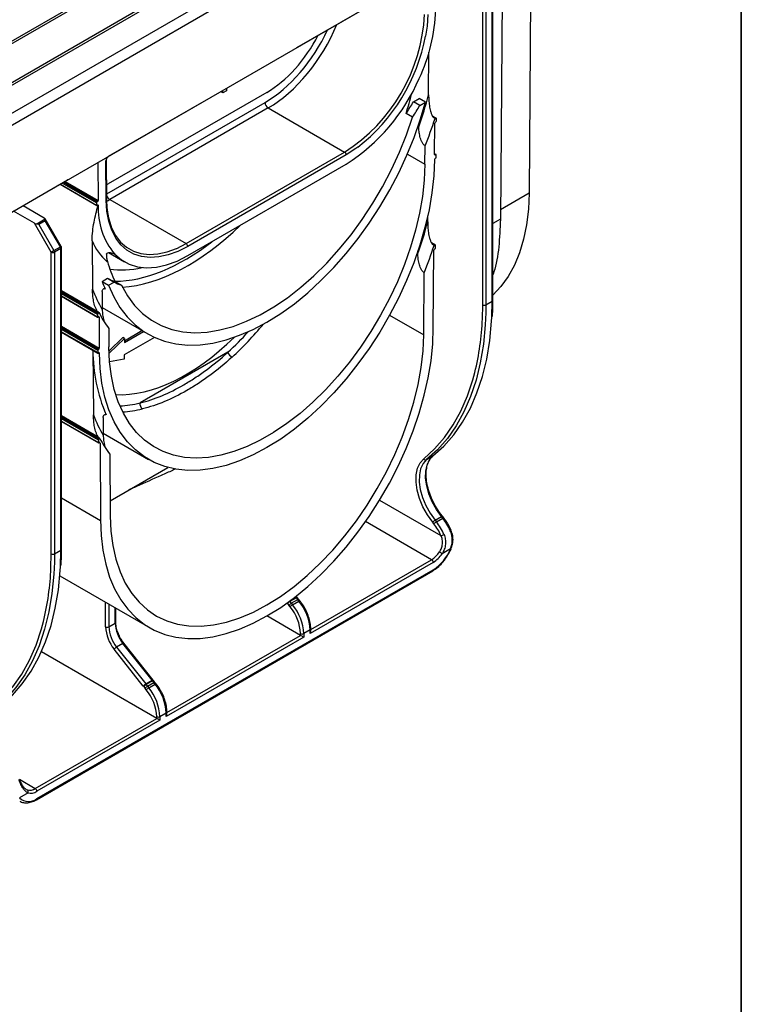
# Model space of a CAD drawing. Units: millimetres. Extents: x 8 to 418, y -29 to 291.
# Drawn here: x 383 to 415, y 127 to 171 of the extents above; entities that cross this region are included whole.
import ezdxf

# ---------------------------------------------------------------- set-up
doc = ezdxf.new("R2010")
doc.units = ezdxf.units.MM
doc.layers.add('FORMAT', color=7, linetype='Continuous')

msp = doc.modelspace()

# ---------------------------------------------------------------- linework, layer by layer
at = {"color": 7, "linetype": 'Continuous', "lineweight": 25}
for p, q in [((401.463879, 180.601886), (260.325365, 99.124356)), ((260.485352, 99.108513), (401.623866, 180.586043)), ((403.832725, 180.132575), (262.694211, 98.655046)), ((262.854198, 98.639203), (403.992712, 180.116733)), ((263.929, 98.018733), (405.067514, 179.496262)), ((264.155274, 97.626814), (405.293788, 179.104344)), ((264.155274, 93.772742), (405.293788, 175.250271)), ((405.700872, 174.77478), (405.611927, 163.056689)), ((395.331152, 169.497778), (400.973193, 172.75486)), ((404.418136, 172.697219), (404.335957, 161.901071)), ((403.978569, 158.282989), (403.978569, 171.63199)), ((404.007859, 158.32381), (404.007859, 171.672811)), ((403.554305, 158.119708), (403.554305, 171.468709)), ((403.695727, 171.468709), (403.695727, 158.119708)), ((401.163296, 167.403184), (401.177474, 169.287377)), ((392.212926, 167.69885), (392.212104, 167.590513)), ((393.997504, 167.516553), (386.982243, 163.466729)), ((391.978907, 167.537533), (391.979107, 167.56387)), ((392.049618, 167.496712), (391.978907, 167.537533)), ((392.049618, 167.496712), (392.05044, 167.605049)), ((392.212104, 167.590513), (392.049618, 167.496712)), ((387.002105, 164.689522), (391.229933, 167.130195)), ((391.236567, 167.13521), (391.229933, 167.130195)), ((400.492695, 167.102948), (400.739673, 167.245526)), ((400.775537, 166.939667), (400.492695, 167.102948)), ((401.022515, 167.082244), (400.739673, 167.245526)), ((400.775537, 166.939667), (401.022515, 167.082244)), ((394.064515, 166.824636), (387.049253, 162.774812)), ((394.064515, 166.824636), (397.445284, 164.87296)), ((400.449909, 166.417522), (400.167066, 166.580804)), ((401.501818, 166.3698), (401.333298, 166.467085)), ((400.730264, 165.995083), (400.731157, 166.113813)), ((401.42756, 164.770799), (401.437917, 166.14722)), ((401.4662, 166.195924), (401.48182, 166.204941)), ((401.482066, 166.367961), (401.467679, 166.359801)), ((401.510104, 166.25393), (401.510104, 166.351487)), ((401.001829, 164.33305), (401.007965, 165.14846)), ((390.430023, 160.823136), (397.445284, 164.87296)), ((397.515994, 164.750485), (390.500733, 160.700661)), ((401.489736, 164.764181), (401.42778, 164.799948)), ((401.469738, 164.762201), (401.455843, 164.75418)), ((401.498022, 164.647882), (401.498022, 164.745867)), ((386.526838, 164.416342), (386.539603, 162.734659)), ((386.894626, 162.746917), (386.881403, 164.488935)), ((386.923912, 162.788497), (386.91069, 164.530515)), ((390.500733, 160.292391), (397.515994, 164.342215)), ((401.454063, 164.589844), (401.469738, 164.598893)), ((364.077032, 151.455159), (385.187573, 163.642015)), ((384.853838, 163.449353), (386.477427, 162.512075)), ((385.194207, 163.64703), (385.187573, 163.642015)), ((383.218686, 162.505401), (384.15029, 161.967597)), ((386.469141, 162.628374), (386.469141, 162.530389)), ((386.51132, 162.685385), (386.497425, 162.677364)), ((386.497425, 162.514056), (386.541086, 162.53926)), ((387.049253, 162.774812), (390.430023, 160.823136)), ((383.726026, 161.722675), (382.794422, 162.260478)), ((387.001024, 162.051308), (386.96881, 162.204379)), ((401.12103, 161.785991), (401.123008, 162.048892)), ((384.462422, 160.447199), (383.726026, 161.722675)), ((383.817447, 161.69381), (384.20029, 161.914821)), ((384.20029, 161.833176), (383.917447, 161.669894)), ((383.917447, 161.669894), (384.583133, 160.516893)), ((384.902578, 160.701301), (384.195051, 161.926774)), ((384.865976, 160.680175), (384.20029, 161.833176)), ((386.271535, 160.951399), (386.287746, 158.815711)), ((401.459572, 160.755321), (401.290807, 160.852747)), ((401.439573, 160.75334), (401.425679, 160.745319)), ((401.467857, 160.639022), (401.467857, 160.737007)), ((384.462422, 147.098198), (384.462422, 160.447199)), ((384.583133, 160.516893), (384.865976, 160.680175)), ((384.886686, 160.610481), (384.603844, 160.447199)), ((384.603844, 160.447199), (384.603844, 147.098198)), ((384.886686, 147.26148), (384.886686, 160.610481)), ((384.915976, 147.3023), (384.915976, 160.651301)), ((386.989586, 160.425813), (387.700961, 160.015146)), ((400.688024, 160.38144), (400.688912, 160.499433)), ((401.369588, 157.066329), (401.395668, 160.53231)), ((401.423951, 160.581014), (401.439573, 160.590032)), ((400.94506, 156.788441), (400.965738, 159.536504)), ((386.711369, 159.147159), (386.958347, 159.289736)), ((386.711369, 159.147159), (386.994212, 158.983877)), ((386.958347, 159.289736), (387.24119, 159.126454)), ((386.994212, 158.983877), (387.24119, 159.126454)), ((387.283976, 159.143554), (387.566819, 158.980273)), ((386.714717, 158.706079), (386.720778, 157.90758)), ((384.915976, 158.497337), (386.514909, 157.574292)), ((403.695727, 158.119708), (403.978569, 158.282989)), ((386.506624, 157.690162), (386.506624, 157.592606)), ((386.549048, 157.747458), (386.534661, 157.739008)), ((386.720132, 157.992719), (388.733546, 156.8304)), ((386.534908, 157.576272), (386.550527, 157.585289)), ((386.57881, 157.56924), (386.589167, 156.204777)), ((384.915976, 156.912213), (386.526991, 155.982193)), ((387.008763, 157.066893), (387.014898, 156.258567)), ((387.697583, 156.44796), (388.546804, 156.938204)), ((387.698206, 156.52996), (388.476093, 156.979025)), ((401.369519, 157.066369), (401.369588, 157.066329)), ((401.369588, 157.066329), (401.369588, 157.10342)), ((387.018023, 156.079393), (387.628255, 156.670887)), ((387.021562, 155.973463), (387.698966, 156.630067)), ((387.698966, 156.630067), (387.628255, 156.670887)), ((389.034137, 156.675608), (387.693436, 155.901638)), ((387.698966, 156.630067), (387.697583, 156.44796)), ((386.308295, 156.108444), (386.330012, 153.247319)), ((386.518706, 156.098492), (386.518706, 156.000507)), ((386.560884, 156.155503), (386.54699, 156.147482)), ((386.54699, 155.984174), (386.562665, 155.993222)), ((392.281472, 156.019983), (388.395412, 153.776609)), ((387.692054, 155.719531), (387.044455, 155.60107)), ((387.693436, 155.901638), (387.692054, 155.719531)), ((384.915976, 152.955593), (386.557156, 152.00816)), ((386.756972, 153.13921), (386.763018, 152.342705)), ((386.54887, 152.124459), (386.54887, 152.026474)), ((386.591049, 152.181469), (386.577154, 152.173448)), ((386.577154, 152.01014), (386.592776, 152.019159)), ((386.762309, 152.436135), (388.763475, 151.280886)), ((386.62106, 152.00311), (386.647139, 148.56724)), ((387.05099, 151.503691), (387.071667, 148.779501)), ((401.070178, 151.267086), (401.353021, 151.430367)), ((387.066605, 149.446479), (389.627217, 150.924689)), ((386.647139, 148.56724), (384.915976, 149.56662)), ((386.647139, 148.604331), (386.647139, 148.56724)), ((401.449091, 148.588014), (401.731934, 148.751295)), ((401.449091, 148.588014), (401.503696, 148.520086)), ((401.503696, 148.520086), (401.786538, 148.683368)), ((401.786538, 148.683368), (401.731934, 148.751295)), ((401.829123, 148.695716), (401.774518, 148.763644)), ((401.39763, 148.428961), (401.343025, 148.496889)), ((402.154426, 148.151562), (402.117748, 148.230364)), ((402.154428, 148.151557), (402.154242, 148.151923)), ((384.603844, 147.098198), (384.886686, 147.26148)), ((402.133094, 147.321941), (401.754909, 147.10362)), ((383.826026, 136.270341), (401.362274, 146.393801)), ((401.362274, 146.720418), (395.917552, 143.577246)), ((383.805311, 136.224556), (401.34156, 146.348017)), ((384.841826, 146.125101), (388.803615, 143.838009)), ((395.309058, 145.152994), (395.026215, 144.989712)), ((395.08513, 144.914177), (395.367973, 145.077459)), ((395.330303, 145.192924), (395.300167, 145.231061)), ((395.350497, 145.166812), (395.330303, 145.192924)), ((395.410557, 145.089808), (395.350497, 145.166812)), ((395.422577, 145.009531), (395.367973, 145.077459)), ((395.465162, 145.02188), (395.410557, 145.089808)), ((387.320139, 144.077894), (387.320139, 144.694402)), ((395.033669, 144.755125), (394.979064, 144.823052)), ((395.08513, 144.914177), (395.139735, 144.84625)), ((395.139735, 144.84625), (395.422577, 145.009531)), ((395.493288, 143.495619), (394.007881, 144.353126)), ((387.008007, 143.873792), (387.290849, 144.037074)), ((395.946841, 143.675805), (395.946841, 143.774606)), ((395.634709, 143.413965), (389.553591, 139.90341)), ((395.493288, 143.495619), (395.493288, 143.570504)), ((395.917552, 143.733785), (395.634709, 143.570504)), ((395.634709, 143.570504), (395.634709, 143.413965)), ((395.917552, 143.577246), (395.917552, 143.733785)), ((388.534329, 141.252985), (387.246208, 142.883072)), ((387.63596, 143.136419), (387.353118, 142.973137)), ((387.353118, 142.973137), (388.641239, 141.343051)), ((388.924082, 141.506332), (387.63596, 143.136419)), ((388.966342, 141.519088), (387.678221, 143.149174)), ((389.129327, 139.821782), (384.028761, 142.766276)), ((388.669708, 141.081288), (388.615103, 141.149216)), ((388.641239, 141.343051), (388.924082, 141.506332)), ((388.945097, 141.479157), (388.662254, 141.315876)), ((388.721169, 141.240341), (389.004012, 141.403622)), ((388.721169, 141.240341), (388.775774, 141.172413)), ((388.775774, 141.172413), (389.058616, 141.335695)), ((388.986536, 141.492975), (388.966342, 141.519088)), ((389.046596, 141.415971), (388.986536, 141.492975)), ((389.058616, 141.335695), (389.004012, 141.403622)), ((389.101201, 141.348043), (389.046596, 141.415971)), ((383.755315, 136.719432), (389.129327, 139.821782)), ((389.129327, 139.821782), (389.129327, 139.896667)), ((389.553591, 140.059949), (389.270748, 139.896667)), ((389.270748, 139.896667), (389.270748, 139.740128)), ((389.553591, 139.90341), (389.553591, 140.059949)), ((389.58288, 140.001969), (389.58288, 140.100769)), ((389.270748, 139.740128), (383.826026, 136.596957)), ((383.433391, 136.526832), (383.055207, 136.308511))]:
    msp.add_line(p, q, dxfattribs=at)
at = {"color": 8, "linetype": 'Continuous', "lineweight": 25}
for p, q in [((386.922084, 163.029407), (393.923099, 167.071007)), ((401.482066, 166.367961), (401.34375, 166.44781)), ((401.360789, 166.421507), (401.467679, 166.359801)), ((387.002508, 164.689758), (387.008739, 164.694537)), ((400.220738, 164.783965), (401.001829, 164.33305)), ((401.427559, 164.770508), (401.455843, 164.75418)), ((401.469738, 164.762201), (401.427678, 164.786481)), ((384.865557, 163.456119), (386.469141, 162.530389)), ((386.469141, 162.628374), (384.950423, 163.505111)), ((385.006996, 163.53777), (386.497425, 162.677364)), ((386.51132, 162.685385), (385.020891, 163.545791)), ((385.077709, 163.578592), (386.539603, 162.734659)), ((405.611927, 163.056689), (404.339161, 162.321937)), ((386.533838, 162.51135), (386.513289, 162.523213)), ((404.335957, 161.901071), (404.007859, 161.711663)), ((390.017212, 160.61275), (390.430023, 160.823136)), ((401.439573, 160.75334), (401.301145, 160.833253)), ((401.317672, 160.807671), (401.425679, 160.745319)), ((387.271776, 160.354121), (387.208448, 160.390679)), ((384.915976, 158.755527), (386.497351, 157.842618)), ((386.549048, 157.747458), (384.915976, 158.690211)), ((384.915976, 158.673455), (386.534661, 157.739008)), ((386.506624, 157.690162), (384.915976, 158.608423)), ((386.850588, 158.816934), (386.812872, 158.838707)), ((384.915976, 158.510867), (386.506624, 157.592606)), ((403.541046, 157.497015), (403.554305, 158.119708)), ((403.695727, 158.119708), (403.691382, 157.760164)), ((403.960433, 157.554007), (403.978569, 158.282989)), ((386.57881, 157.56924), (386.550769, 157.585428)), ((399.435575, 157.659848), (400.94506, 156.788441)), ((384.915976, 157.17069), (386.589167, 156.204777)), ((386.560884, 156.155503), (384.915976, 157.105088)), ((384.915976, 157.089046), (386.54699, 156.147482)), ((386.518706, 156.098492), (384.915976, 157.023728)), ((384.915976, 156.925743), (386.518706, 156.000507)), ((386.590947, 155.977296), (386.563011, 155.993422)), ((384.915976, 153.21407), (386.539161, 152.277025)), ((386.591049, 152.181469), (384.915976, 153.148468)), ((384.915976, 153.132427), (386.577154, 152.173448)), ((386.54887, 152.124459), (384.915976, 153.067109)), ((384.915976, 152.969124), (386.54887, 152.026474)), ((386.892812, 153.250131), (386.855199, 153.271845)), ((386.62106, 152.00311), (386.593019, 152.019297)), ((398.992904, 149.47624), (401.708829, 147.908369)), ((401.291564, 146.842892), (398.372652, 148.527944)), ((384.86855, 146.532498), (384.886686, 147.26148)), ((384.449163, 146.475505), (384.462422, 147.098198)), ((384.603844, 147.098198), (384.599498, 146.738655)), ((395.946841, 143.75745), (401.291564, 146.842892)), ((395.064961, 145.051387), (395.288043, 145.180169)), ((395.288043, 145.180169), (395.267794, 145.205794)), ((386.866585, 143.873792), (386.866585, 144.956232)), ((387.008007, 144.874592), (387.008007, 143.873792)), ((387.290849, 144.037074), (387.290849, 144.71131)), ((394.89829, 144.926822), (394.896942, 144.928528)), ((394.89829, 144.926822), (394.903057, 144.93292)), ((389.58288, 140.083613), (395.493288, 143.495619)), ((383.051125, 137.125952), (383.755315, 136.719432))]:
    msp.add_line(p, q, dxfattribs=at)
at = {"color": 8, "linetype": 'Continuous', "lineweight": 25, "flags": 128}
for points in [[(401.122102, 170.960264), (401.092328, 170.444174), (401.030244, 170.008968)], [(398.024838, 165.085898), (397.948276, 165.030063), (397.515994, 164.750485)], [(384.902578, 160.701301), (384.901331, 160.700582), (384.896834, 160.697987), (384.889229, 160.693598), (384.87881, 160.687584), (384.865976, 160.680175)], [(400.945166, 151.309915), (401.424549, 151.745811), (401.859905, 152.243853), (402.249134, 152.801637), (402.590353, 153.416467), (402.881914, 154.085373), (403.12241, 154.805124), (403.207985, 155.122085)], [(401.731934, 148.751295), (401.745049, 148.758292), (401.756302, 148.763087), (401.76526, 148.765496), (401.771578, 148.765426), (401.774518, 148.763644)], [(401.786538, 148.683368), (401.799654, 148.690365), (401.810907, 148.69516), (401.819865, 148.697568), (401.826183, 148.697498), (401.829118, 148.695722)], [(402.121677, 148.12273), (402.134332, 148.130496), (402.144223, 148.13757), (402.150969, 148.143679), (402.15431, 148.148589), (402.154428, 148.151557)], [(402.133094, 147.321941), (402.143303, 147.320724), (402.150402, 147.321122), (402.154119, 147.323121), (402.154426, 147.32367)], [(395.288043, 145.180169), (395.301142, 145.187186), (395.312347, 145.192042), (395.321227, 145.194548), (395.32744, 145.19461), (395.330303, 145.192924)], [(395.309058, 145.152994), (395.322117, 145.160063), (395.333202, 145.165073), (395.341888, 145.167831), (395.34784, 145.168231), (395.350487, 145.166824)], [(395.367973, 145.077459), (395.381088, 145.084456), (395.392341, 145.089251), (395.401299, 145.09166), (395.407617, 145.091589), (395.410557, 145.089808)], [(395.422577, 145.009531), (395.435693, 145.016528), (395.446946, 145.021323), (395.455904, 145.023732), (395.462222, 145.023662), (395.465157, 145.021886)], [(381.853283, 140.288405), (382.332665, 140.724301), (382.768022, 141.222344), (383.15725, 141.780128), (383.49847, 142.394958), (383.790031, 143.063864), (384.030527, 143.783615), (384.116102, 144.100575)]]:
    msp.add_lwpolyline(points, dxfattribs=at)
at = {"color": 7, "linetype": 'Continuous', "lineweight": 25, "flags": 128}
for points in [[(395.323491, 169.494541), (395.331156, 169.497781), (395.337786, 169.502794)], [(386.994212, 158.983877), (387.224524, 158.466815), (387.499923, 157.999606), (387.818578, 157.585353), (388.178371, 157.22681), (388.576911, 156.92636), (389.011549, 156.686), (389.479397, 156.507327), (389.977346, 156.391529), (390.502085, 156.339375), (391.050127, 156.351213), (391.617831, 156.426963), (392.201422, 156.566121), (392.797022, 156.767764), (393.400674, 157.030551), (394.008364, 157.352734), (394.616054, 157.732175), (395.219705, 158.166349), (395.815305, 158.652372), (396.398897, 159.187013), (396.9666, 159.76672), (397.514643, 160.387639), (398.039382, 161.045643), (398.53733, 161.73636), (399.005178, 162.455199), (399.439817, 163.197382), (399.838357, 163.957976), (400.19815, 164.731928), (400.516805, 165.514092), (400.792203, 166.29927), (401.022515, 167.082244)], [(387.566819, 158.980273), (387.832703, 158.509165), (388.143901, 158.092785), (388.49813, 157.734187), (388.892792, 157.436002), (389.324989, 157.20042), (389.791551, 157.029167), (390.289054, 156.923502), (390.813848, 156.884199), (391.362082, 156.911546), (391.929733, 157.005343), (392.512636, 157.164902), (393.106515, 157.389051), (393.70701, 157.676147), (394.309717, 158.024082), (394.910213, 158.430304), (395.504091, 158.891832), (396.086995, 159.405279), (396.654646, 159.966878), (397.20288, 160.572508), (397.727674, 161.217726), (398.225177, 161.897796), (398.691739, 162.607729), (399.123936, 163.342316), (399.518597, 164.096167), (399.872826, 164.863749), (400.184025, 165.639432), (400.449909, 166.417522)], [(401.425781, 164.541263), (401.393256, 163.821137), (401.311084, 163.077785), (401.179817, 162.316204), (401.000337, 161.541514), (400.773851, 160.758923), (400.501882, 159.973692), (400.186257, 159.191101), (399.8291, 158.41641), (399.432811, 157.654828), (399.000053, 156.911475), (398.533738, 156.191348), (398.036999, 155.499288), (397.513176, 154.839949), (396.965791, 154.217762), (396.398523, 153.636911), (395.815187, 153.1013), (395.219703, 152.614531), (394.616076, 152.179876), (394.008364, 151.800257), (393.400651, 151.478226), (392.797024, 151.215948), (392.201541, 151.015187), (391.618205, 150.877292), (391.050937, 150.803189), (390.503552, 150.793379), (389.979729, 150.847925), (389.48299, 150.966462), (389.016674, 151.148193), (388.583917, 151.391895), (388.187628, 151.695931), (387.83047, 152.058257), (387.514846, 152.476436), (387.242877, 152.947658), (387.016391, 153.468754), (386.836911, 154.036221), (386.705643, 154.646244), (386.623471, 155.294722), (386.590947, 155.977296)], [(401.001829, 164.33305), (400.971767, 163.634867), (400.892089, 162.913395), (400.763363, 162.173774), (400.586506, 161.421274), (400.362778, 160.661257), (400.093773, 159.899138), (399.781408, 159.140348), (399.427909, 158.390293), (399.035795, 157.654317), (398.607858, 156.937665), (398.14715, 156.245442), (397.656951, 155.582581), (397.140756, 154.953806), (396.602241, 154.363596), (396.045244, 153.816156), (395.473735, 153.315387), (394.891784, 152.864858), (394.303538, 152.467778), (393.713189, 152.126977), (393.124944, 151.844883), (392.542993, 151.623506), (391.971483, 151.464423), (391.414486, 151.368769), (390.875972, 151.337223), (390.359776, 151.370012), (389.869578, 151.466901), (389.408869, 151.627201), (388.980933, 151.849769), (388.588818, 152.133019), (388.235319, 152.474932), (387.922955, 152.873074), (387.65395, 153.324607), (387.430222, 153.826313), (387.253365, 154.374618), (387.124639, 154.965615), (387.04496, 155.595093), (387.014898, 156.258567)], [(405.611927, 163.056689), (405.580973, 162.342359), (405.499379, 161.66247), (405.36767, 161.021384), (405.186689, 160.423212), (404.957598, 159.87179), (404.681865, 159.370655), (404.36126, 158.923021), (404.007859, 158.541241)], [(390.500733, 160.700661), (390.068452, 160.481137), (389.642404, 160.324832), (389.228734, 160.234001), (388.833408, 160.209954), (388.462126, 160.253036), (388.120242, 160.362627), (387.812687, 160.537147), (387.543896, 160.774078), (387.317745, 161.070004), (387.137496, 161.420658), (387.005748, 161.820982), (386.9244, 162.265204), (386.894626, 162.746917)], [(386.967261, 162.082746), (387.003566, 161.921489), (387.132731, 161.529014), (387.309446, 161.185236), (387.531163, 160.895113), (387.794683, 160.662827), (388.096208, 160.49173), (388.431388, 160.384287), (388.79539, 160.34205), (389.182965, 160.365626), (389.588523, 160.454676), (390.006217, 160.607916), (390.017212, 160.61275)], [(384.583133, 160.516893), (384.568377, 160.508375), (384.552267, 160.499074), (384.535422, 160.489349), (384.518488, 160.479572), (384.502118, 160.47012), (384.486939, 160.461356), (384.473535, 160.453616), (384.462422, 160.447199)], [(387.271776, 160.354121), (387.567223, 160.100105), (387.904291, 159.913694), (388.278199, 159.797535), (388.683641, 159.753274), (389.114863, 159.781539), (389.565749, 159.881931), (390.029901, 160.053024), (390.500733, 160.292391)], [(386.714717, 158.706079), (386.71865, 158.735924), (386.730405, 158.767138), (386.748605, 158.796064), (386.771117, 158.819315), (386.795305, 158.834167), (386.818337, 158.83888), (386.837513, 158.832902), (386.850588, 158.816934)], [(403.691382, 157.760164), (403.668399, 157.227974), (403.586547, 156.3721), (403.450567, 155.55622), (403.261115, 154.784278), (403.019107, 154.06), (402.725711, 153.386887), (402.382346, 152.76819), (401.99067, 152.206898), (401.552575, 151.705723), (401.070178, 151.267086)], [(401.353021, 151.430367), (401.835418, 151.869005), (402.273513, 152.37018), (402.665189, 152.931472), (403.008554, 153.550169), (403.301949, 154.223282), (403.543958, 154.947559), (403.733409, 155.719502), (403.86939, 156.535381), (403.951241, 157.391255), (403.960433, 157.554007)], [(386.647139, 148.604331), (386.672281, 147.916882), (386.747537, 147.263158), (386.872391, 146.647624), (387.045991, 146.074485), (387.267151, 145.547656), (387.53436, 145.070736), (387.845793, 144.646982), (388.199323, 144.27929), (388.592535, 143.970172), (389.022742, 143.721738), (389.487006, 143.535685), (389.982156, 143.413286), (390.504808, 143.355375), (391.051394, 143.362349), (391.618178, 143.434159), (392.20129, 143.570315), (392.796746, 143.769888), (393.400479, 144.031514), (394.008364, 144.353405), (394.616249, 144.733363), (395.219982, 145.168792), (395.815438, 145.656718), (396.398549, 146.193809), (396.965334, 146.776394), (397.511919, 147.400494), (398.034572, 148.061847), (398.529721, 148.755934), (398.993986, 149.478014), (399.424193, 150.223155), (399.817404, 150.986266), (400.170934, 151.762135), (400.482368, 152.545461), (400.749577, 153.330895), (400.970737, 154.113069), (401.144337, 154.886643), (401.269191, 155.64633), (401.344446, 156.386942), (401.369588, 157.10342)], [(387.071667, 148.779501), (387.103018, 148.103593), (387.186341, 147.463437), (387.321008, 146.863851), (387.506007, 146.309348), (387.739944, 145.804101), (388.02106, 145.351914), (388.347238, 144.956188), (388.716024, 144.619903), (389.124641, 144.34559), (389.570015, 144.135313), (390.048794, 143.990654), (390.557373, 143.912703), (391.091926, 143.902046), (391.648429, 143.958764), (392.222694, 144.082429), (392.810398, 144.272111), (393.407118, 144.526383), (394.008364, 144.843329), (394.609609, 145.220566), (395.20633, 145.655253), (395.794034, 146.14412), (396.368298, 146.683487), (396.924801, 147.269293), (397.459354, 147.897132), (397.967934, 148.562276), (398.446712, 149.25972), (398.892086, 149.984216), (399.300704, 150.730309), (399.669489, 151.492384), (399.995667, 152.264707), (400.276783, 153.041464), (400.510721, 153.81681), (400.695719, 154.584908), (400.830387, 155.339977), (400.913709, 156.076335), (400.94506, 156.788441)], [(386.756972, 153.13921), (386.760902, 153.169042), (386.772648, 153.200244), (386.790834, 153.229163), (386.813333, 153.252415), (386.837511, 153.267278), (386.860539, 153.272013), (386.879721, 153.266065), (386.892812, 153.250131)], [(401.343025, 148.496889), (401.109483, 148.824402), (400.912409, 149.179149), (400.759164, 149.547875), (400.655476, 149.916803), (400.605218, 150.272148), (400.610268, 150.600633), (400.670437, 150.889986), (400.783478, 151.129395), (400.945166, 151.309915)], [(401.070178, 151.267086), (400.916189, 151.095162), (400.808531, 150.867154), (400.751227, 150.59158), (400.746418, 150.278736), (400.794283, 149.940312), (400.893033, 149.588953), (401.03898, 149.237785), (401.22667, 148.899931), (401.449091, 148.588014)], [(401.731934, 148.751295), (401.509513, 149.063213), (401.321823, 149.401067), (401.175876, 149.752234), (401.077125, 150.103594), (401.029261, 150.442018), (401.03407, 150.754861), (401.091374, 151.030435), (401.199032, 151.258444), (401.353021, 151.430367)], [(384.599498, 146.738655), (384.576516, 146.206464), (384.494664, 145.35059), (384.358684, 144.534711), (384.169232, 143.762768), (383.927224, 143.038491), (383.633828, 142.365378), (383.290463, 141.746681), (382.898787, 141.185389), (382.460692, 140.684214), (381.978295, 140.245576)], [(382.261137, 140.408858), (382.743535, 140.847495), (383.18163, 141.34867), (383.573306, 141.909962), (383.916671, 142.528659), (384.210066, 143.201772), (384.452074, 143.92605), (384.641526, 144.697993), (384.777507, 145.513872), (384.859358, 146.369746), (384.86855, 146.532498)]]:
    msp.add_lwpolyline(points, dxfattribs=at)
at = {"color": 7, "linetype": 'Continuous', "lineweight": 25}
for centre, radius, start, end in [((393.317435, 171.340598), 7.672645, 302.5472883, 357.1640194), ((393.845421, 171.399053), 7.633939, 334.6617307, 358.2114894), ((392.995714, 171.534943), 8.178158, 307.9479832, 349.2460661), ((392.98709, 171.47135), 8.446038, 302.4264495, 336.7108015), ((386.404118, 170.881881), 14.419362, 342.6453848, 346.3261026), ((384.970419, 171.612336), 16.730997, 340.382501, 345.429085), ((394.229802, 167.083282), 0.306949, 182.2918838, 237.4194244), ((390.671819, 172.864998), 11.386431, 326.5024026, 329.5992339), ((390.954662, 172.701717), 11.386431, 326.5024026, 329.5992339), ((384.062479, 171.940171), 18.255871, 338.1592055, 342.2034531), ((401.499389, 166.144086), 0.061552, 122.6293697, 177.0819381), ((401.456641, 166.374161), 0.018113, 229.0349794, 307.5475061), ((401.448695, 166.256725), 0.061472, 302.6054783, 357.3945215), ((401.492906, 166.354313), 0.017429, 350.6674234, 128.455858), ((397.362473, 164.743499), 0.15368, 2.6054785, 57.3945217), ((401.444806, 164.767771), 0.017509, 170.0424149, 309.0808664), ((401.480779, 164.748664), 0.017468, 350.785963, 129.2032852), ((401.436613, 164.650677), 0.061472, 302.6054783, 357.3945215), ((401.487279, 164.537983), 0.061586, 122.6393694, 176.9473671), ((386.486384, 162.527592), 0.017468, 170.785963, 309.2032852), ((386.53055, 162.62558), 0.061472, 122.6054783, 177.3945215), ((386.478262, 162.737114), 0.06139, 302.5805756, 357.7081162), ((389.699823, 162.380775), 3.162711, 177.1276655, 219.8512207), ((385.004425, 165.985521), 16.654759, 340.3371197, 345.3951108), ((388.504574, 161.859399), 2.410586, 202.1276805, 229.5136348), ((390.347212, 160.693675), 0.15368, 2.6054785, 57.3945217), ((384.101248, 166.312452), 18.174831, 338.1103365, 342.1645318), ((401.41442, 160.759702), 0.018266, 229.6594709, 308.0534658), ((401.450615, 160.739804), 0.017468, 350.785963, 129.2032852), ((384.533133, 160.58367), 0.153702, 242.6096722, 297.3903278), ((384.459647, 160.442273), 0.144281, 1.9564986, 31.1437278), ((384.74249, 160.605555), 0.144281, 1.9564986, 31.1437278), ((384.815976, 160.651301), 0.1, 360, 30.0000001), ((401.45714, 160.529176), 0.061552, 122.6293697, 177.0819381), ((401.406449, 160.641816), 0.061472, 302.6054783, 357.3945215), ((392.055845, 161.449265), 5.29972, 195.5148826, 205.78928), ((391.699838, 161.055768), 5.341125, 200.937065, 204.7821411), ((388.029803, 161.240696), 2.225817, 241.2246783, 250.4225928), ((388.312646, 161.077415), 2.225817, 241.2246783, 250.4225928), ((391.301868, 160.64933), 5.338874, 200.0870002, 210.9002264), ((403.625016, 158.256179), 0.153702, 242.6096722, 297.3903278), ((386.568111, 157.687338), 0.061552, 122.9180882, 177.3706036), ((386.516226, 157.798412), 0.06061, 302.7878124, 336.8631244), ((390.960843, 159.994807), 4.918498, 206.8335563, 216.5330444), ((386.523867, 157.589809), 0.017468, 170.785963, 309.2032852), ((386.561571, 157.571806), 0.017429, 351.5332807, 129.3219357), ((391.669766, 157.951026), 11.879958, 346.2239675, 357.8098183), ((393.361937, 156.061441), 7.053584, 179.6191992, 203.4884843), ((386.535949, 155.99771), 0.017468, 170.785963, 309.2032852), ((386.580114, 156.095697), 0.061472, 122.6054783, 177.3945215), ((386.527827, 156.207232), 0.06139, 302.5805756, 357.7081162), ((386.57371, 155.979762), 0.017412, 351.8569032, 129.3719585), ((392.685385, 156.174256), 0.432372, 200.9041534, 239.0451914), ((388.638548, 153.719399), 0.249776, 166.759159, 235.4035552), ((391.306465, 155.073428), 5.30092, 200.1506168, 211.0068993), ((386.566113, 152.023677), 0.017468, 170.785963, 309.2032852), ((386.610279, 152.121664), 0.061472, 122.6054783, 177.3945215), ((386.558689, 152.232403), 0.060344, 302.4293111, 336.7485629), ((386.603821, 152.005676), 0.017429, 351.5332807, 129.3219357), ((390.969159, 154.41981), 4.88424, 206.9187976, 216.6586619), ((401.031049, 151.356734), 0.097816, 208.5973218, 293.5798514), ((401.640402, 148.258043), 0.381419, 120.1044075, 141.229454), ((399.91581, 147.184595), 2.39707, 23.0396051, 38.7006881), ((401.695007, 148.190116), 0.381419, 120.1044075, 141.229454), ((399.660525, 147.037244), 2.225851, 23.0396051, 38.7006881), ((399.632967, 147.021313), 2.39707, 23.0396051, 38.7006881), ((401.603051, 148.368573), 0.472205, 282.9447078, 299.9553096), ((400.299296, 148.060756), 1.977034, 302.5247085, 338.0560737), ((384.533133, 147.234669), 0.153702, 242.6096722, 297.3903278), ((400.712351, 147.785475), 1.106323, 301.570524, 327.0362894), ((401.208753, 146.713432), 0.15368, 2.6054785, 57.3945217), ((400.71066, 147.780823), 1.244613, 301.570524, 327.0362894), ((401.23692, 146.484104), 0.807535, 50.1003152, 60.0093956), ((372.577883, 146.929516), 11.879958, 346.2239675, 357.8098183), ((393.999534, 144.162028), 1.642214, 37.116171, 38.3147416), ((397.919548, 147.128337), 3.273628, 217.1145913, 218.7912566), ((393.738632, 144.010495), 1.477993, 37.116171, 38.3147416), ((395.258424, 144.588214), 0.463812, 120.0431444, 137.3652337), ((397.658218, 146.976475), 3.437309, 217.1145913, 218.7912566), ((395.276441, 144.584207), 0.381419, 120.1044075, 141.229454), ((393.716692, 143.998746), 1.642214, 37.116171, 38.3147416), ((397.636705, 146.965055), 3.273628, 217.1145913, 218.7912566), ((395.331046, 144.516279), 0.381419, 120.1044075, 141.229454), ((393.500042, 143.478621), 1.995363, 2.6392874, 39.7720724), ((393.488137, 143.471553), 2.148852, 2.6392874, 39.7720724), ((393.770979, 143.634835), 2.148852, 2.6392874, 39.7720724), ((388.549436, 143.950532), 1.6846, 182.6109486, 219.3205267), ((386.937296, 144.010263), 0.153702, 242.6096722, 297.3903278), ((388.537871, 143.943556), 1.531454, 182.6109486, 219.3205267), ((388.820714, 144.106837), 1.531454, 182.6109486, 219.3205267), ((395.563999, 143.706975), 0.153702, 242.6096722, 297.3903278), ((387.554333, 142.625804), 0.401408, 120.0843166, 140.1399442), ((388.842455, 140.995717), 0.401408, 120.0843166, 140.1399442), ((387.374671, 140.336658), 1.477993, 37.116171, 38.3147416), ((388.894463, 140.914377), 0.463812, 120.0431444, 137.3652337), ((391.294257, 143.302638), 3.437309, 217.1145913, 218.7912566), ((388.91248, 140.91037), 0.381419, 120.1044075, 141.229454), ((387.352731, 140.324909), 1.642214, 37.116171, 38.3147416), ((391.272744, 143.291219), 3.273628, 217.1145913, 218.7912566), ((388.967085, 140.842443), 0.381419, 120.1044075, 141.229454), ((387.124176, 139.797717), 2.148852, 2.6392874, 39.7720724), ((387.635573, 140.488191), 1.642214, 37.116171, 38.3147416), ((391.555587, 143.454501), 3.273628, 217.1145913, 218.7912566), ((387.407018, 139.960998), 2.148852, 2.6392874, 39.7720724), ((387.136081, 139.804785), 1.995363, 2.6392874, 39.7720724), ((389.200038, 140.033138), 0.153702, 242.6096722, 297.3903278), ((383.510286, 137.083141), 0.438548, 256.2845603, 303.9679795), ((383.347164, 136.576853), 0.099685, 329.8817487, 53.6091079), ((383.550368, 137.00613), 0.493366, 256.2845603, 303.9679795), ((383.672504, 136.589971), 0.15368, 2.6054785, 57.3945217), ((383.462244, 136.726178), 0.583202, 225.7383997, 308.5917197)]:
    msp.add_arc(centre, radius, start, end, dxfattribs=at)
at = {"color": 8, "linetype": 'Continuous', "lineweight": 25}
for centre, radius, start, end in [((387.182636, 164.477573), 0.301447, 144.2495423, 177.8399097), ((386.862143, 164.533624), 0.048663, 293.3159753, 356.0697851), ((387.216035, 163.03464), 0.30875, 198.2275172, 237.3039624), ((386.87542, 162.791549), 0.048588, 293.2833517, 356.3987921), ((384.86593, 160.656292), 0.050294, 294.3746583, 354.3052007), ((403.957813, 158.3288), 0.050294, 294.3746583, 354.3052007), ((384.86593, 147.307291), 0.050294, 294.3746583, 354.3052007), ((401.314706, 146.387745), 0.047953, 304.0563508, 7.2558296), ((387.270093, 144.082885), 0.050294, 294.3746583, 354.3052007), ((395.899024, 143.777996), 0.047937, 292.7376387, 355.9575568), ((387.670724, 143.097628), 0.052089, 81.7248411, 131.8655045), ((388.958845, 141.467541), 0.052089, 81.7248411, 131.8655045), ((388.98243, 141.43628), 0.056853, 85.866181, 131.0457748), ((389.038002, 141.366006), 0.050699, 80.240933, 132.1014418), ((389.092615, 141.298061), 0.050717, 80.2569191, 132.0952189), ((389.532832, 140.105763), 0.050298, 294.3759945, 354.2898697), ((383.778461, 136.264283), 0.047949, 304.0402157, 7.2574497)]:
    msp.add_arc(centre, radius, start, end, dxfattribs=at)
for centre, major_axis, ratio, start_param, end_param in [((394.094135, 170.890241), (2.530936, 4.312219), 0.57252522, 3.931029427, 4.954583066), ((393.952719, 170.973304), (2.430932, 4.139014), 0.572322023, 3.931198085, 4.877610156), ((387.078873, 166.840417), (2.530936, 4.312219), 0.57252522, 3.895673714, 3.931029427), ((390.579534, 167.947064), (5.038085, 8.581003), 0.572424135, 3.503434446, 4.265557251), ((390.438118, 168.030127), (4.938081, 8.407798), 0.572322023, 3.463480197, 4.104576445), ((390.537203, 162.370143), (5.007768, 8.529383), 0.572424753, 4.218615614, 4.433072533), ((390.395787, 162.453206), (4.907764, 8.356178), 0.572322023, 4.218700846, 4.359895668), ((390.395787, 162.453206), (4.907764, 8.356178), 0.572322023, 3.504235639, 3.643695325), ((390.537203, 162.370143), (5.007768, 8.529383), 0.572424753, 3.510255027, 3.643610093)]:
    msp.add_ellipse(centre, major_axis=major_axis, ratio=ratio, start_param=start_param, end_param=end_param, dxfattribs=at)
at = {"color": 7, "linetype": 'Continuous', "lineweight": 25}
for centre, major_axis, ratio, start_param, end_param in [((394.023421, 170.931063), (2.127066, 3.621637), 0.572322023, 3.931198085, 4.80269704), ((387.00816, 166.881239), (2.127066, 3.621637), 0.572322023, 3.909911535, 3.931198085), ((383.796737, 161.763495), (0.121314, -0.0325), 0.517589516, 4.234692367, 5.020090531), ((383.867447, 161.64102), (0.130185, -0.034886), 0.317888156, 1.263077951, 2.048476114), ((384.079579, 161.926777), (0.121314, -0.0325), 0.517589516, 0.30770155, 1.093099714), ((384.15029, 161.804302), (0.034885, 0.130182), 0.317828509, 5.02018862, 5.805586784), ((390.508821, 167.987886), (4.634215, 7.890421), 0.572322023, 3.376789509, 3.622268572), ((390.46649, 162.410965), (4.603897, 7.838801), 0.572322023, 3.428314494, 4.270810759), ((395.563999, 143.454785), (0.1, -0.057738), 0.000070373, 0.785438793, 2.356235097), ((395.846841, 143.618067), (0.070714, 0.122473), 0.577334631, 4.712429612, 5.497827776), ((389.200038, 139.780949), (0.1, -0.057738), 0.000070373, 0.785438795, 2.356235095), ((389.48288, 139.94423), (0.070714, 0.122473), 0.577334631, 4.712429612, 5.497827776)]:
    msp.add_ellipse(centre, major_axis=major_axis, ratio=ratio, start_param=start_param, end_param=end_param, dxfattribs=at)
for points, knots in [([(401.163296, 167.403184), (401.162719, 167.32653), (401.164534, 167.248907), (401.174225, 167.091205), (401.182044, 167.011149), (401.200443, 166.888361), (401.2077, 166.846976), (401.225281, 166.762964), (401.235639, 166.720124), (401.260789, 166.633574), (401.27552, 166.589929), (401.302545, 166.525491), (401.312351, 166.504255), (401.33426, 166.462487), (401.346464, 166.441811), (401.359909, 166.42259)], [0, 0, 0, 0, 0.25, 0.25, 0.5, 0.5, 0.625, 0.625, 0.75, 0.75, 0.875, 0.875, 0.9375, 0.9375, 1, 1, 1, 1]), ([(401.444766, 166.360484), (401.430936, 166.368468), (401.41653, 166.376959), (401.394517, 166.391495), (401.387054, 166.396693), (401.372632, 166.408301), (401.365581, 166.414482), (401.359909, 166.42259)], [0, 0, 0, 0, 0.5, 0.5, 0.75, 0.75, 1, 1, 1, 1]), ([(401.007965, 165.14846), (400.977868, 165.165835), (400.94888, 165.194025), (400.911284, 165.242952), (400.899485, 165.260601), (400.877931, 165.296551), (400.868082, 165.314951), (400.840649, 165.37112), (400.825203, 165.409852), (400.799041, 165.486144), (400.78814, 165.524175), (400.769511, 165.600071), (400.761828, 165.637892), (400.749266, 165.711964), (400.744341, 165.748429), (400.732927, 165.856406), (400.729748, 165.926523), (400.730264, 165.995083)], [0, 0, 0, 0, 0.125, 0.125, 0.1875, 0.1875, 0.25, 0.25, 0.375, 0.375, 0.5, 0.5, 0.625, 0.625, 0.75, 0.75, 1, 1, 1, 1]), ([(386.91069, 164.530515), (386.911047, 164.537686), (386.911782, 164.552412), (386.920644, 164.584498), (386.936891, 164.619614), (386.959808, 164.653243), (386.984129, 164.67788), (386.996747, 164.686052), (387.002105, 164.689522)], [0, 0, 0, 0, 0.153451166, 0.315083457, 0.492217623, 0.678563166, 0.863505196, 1, 1, 1, 1]), ([(386.271535, 160.951399), (386.270423, 161.097972), (386.280006, 161.237163), (386.310885, 161.507462), (386.332414, 161.63854), (386.407117, 162.022456), (386.470388, 162.266979), (386.533838, 162.51135)], [0, 0, 0, 0, 0.25, 0.25, 0.5, 0.5, 1, 1, 1, 1]), ([(386.518985, 162.526502), (386.521701, 162.524213), (386.524382, 162.521889), (386.528317, 162.518264), (386.529616, 162.517036), (386.531505, 162.515086), (386.532129, 162.514419), (386.533289, 162.512975), (386.534006, 162.511997), (386.533838, 162.51135)], [0, 0, 0, 0, 0.5, 0.5, 0.75, 0.75, 0.875, 0.875, 1, 1, 1, 1]), ([(386.96881, 162.204379), (386.968291, 162.206834), (386.940024, 162.340465), (386.929165, 162.539935), (386.924957, 162.739049), (386.923912, 162.788497)], [0, 0, 0, 0, 0.0138758137, 0.755104895, 1, 1, 1, 1]), ([(401.12103, 161.785991), (401.120455, 161.709563), (401.12227, 161.632168), (401.131954, 161.474933), (401.139767, 161.395115), (401.158142, 161.272697), (401.16539, 161.231438), (401.182942, 161.147684), (401.193277, 161.104993), (401.218388, 161.018659), (401.233088, 160.975143), (401.260055, 160.91086), (401.269836, 160.889681), (401.291668, 160.848036), (401.303833, 160.827405), (401.317225, 160.80822)], [0, 0, 0, 0, 0.25, 0.25, 0.5, 0.5, 0.625, 0.625, 0.75, 0.75, 0.875, 0.875, 0.9375, 0.9375, 1, 1, 1, 1]), ([(404.335957, 161.901071), (404.319859, 161.490568), (404.287659, 160.669457), (404.156481, 159.856915), (404.022561, 159.487777), (404.007859, 159.447253)], [0, 0, 0, 0, 0.470897152, 0.941914757, 1, 1, 1, 1]), ([(401.402596, 160.74578), (401.388688, 160.753809), (401.374194, 160.762342), (401.352038, 160.776953), (401.344525, 160.782179), (401.330018, 160.793845), (401.322924, 160.800055), (401.317225, 160.80822)], [0, 0, 0, 0, 0.5, 0.5, 0.75, 0.75, 1, 1, 1, 1]), ([(386.903367, 160.355338), (386.9028, 160.304815), (386.906738, 160.252273), (386.922237, 160.144206), (386.933827, 160.08866), (386.949342, 160.031591)], [0, 0, 0, 0, 0.5, 0.5, 1, 1, 1, 1]), ([(386.903367, 160.355338), (386.903495, 160.366778), (386.909566, 160.379155), (386.930034, 160.400786), (386.944152, 160.409872), (386.991951, 160.429938), (387.029357, 160.4336), (387.102406, 160.42818), (387.139043, 160.419082), (387.207899, 160.3927), (387.241028, 160.375108), (387.271776, 160.354121)], [0, 0, 0, 0, 0.125, 0.125, 0.25, 0.25, 0.5, 0.5, 0.75, 0.75, 1, 1, 1, 1]), ([(400.965738, 159.536504), (400.935698, 159.553846), (400.906755, 159.581939), (400.869189, 159.630715), (400.857395, 159.648313), (400.83584, 159.684175), (400.825988, 159.702531), (400.798547, 159.758566), (400.783085, 159.797227), (400.756897, 159.873379), (400.745984, 159.91134), (400.727335, 159.987095), (400.719639, 160.024859), (400.707059, 160.098813), (400.702126, 160.135218), (400.690694, 160.243013), (400.687509, 160.313006), (400.688024, 160.38144)], [0, 0, 0, 0, 0.125, 0.125, 0.1875, 0.1875, 0.25, 0.25, 0.375, 0.375, 0.5, 0.5, 0.625, 0.625, 0.75, 0.75, 1, 1, 1, 1]), ([(386.497351, 157.842618), (386.483718, 157.861762), (386.471407, 157.882165), (386.449152, 157.923477), (386.439047, 157.944685), (386.41122, 158.008824), (386.396231, 158.051416), (386.3702, 158.136414), (386.3592, 158.179028), (386.34034, 158.262877), (386.332469, 158.304131), (386.312265, 158.426433), (386.303286, 158.506038), (386.291285, 158.662692), (386.288323, 158.739714), (386.287746, 158.815711)], [0, 0, 0, 0, 0.0625, 0.0625, 0.125, 0.125, 0.25, 0.25, 0.375, 0.375, 0.5, 0.5, 0.75, 0.75, 1, 1, 1, 1]), ([(403.98463, 157.598544), (403.990957, 157.691663), (404.007034, 157.928291), (404.007548, 158.174494), (404.007859, 158.32381)], [0, 0, 0, 0, 0.393526151, 1, 1, 1, 1]), ([(386.497351, 157.842618), (386.503062, 157.834599), (386.50882, 157.827521), (386.520657, 157.814384), (386.526638, 157.808462), (386.545095, 157.791951), (386.558148, 157.782571), (386.571961, 157.774597)], [0, 0, 0, 0, 0.25, 0.25, 0.5, 0.5, 1, 1, 1, 1]), ([(386.720778, 157.90758), (386.721085, 157.88912), (386.722005, 157.833623), (386.728638, 157.737757), (386.743312, 157.624946), (386.759617, 157.542518), (386.771438, 157.493488), (386.778733, 157.465164), (386.785798, 157.439451), (386.791692, 157.420737), (386.793073, 157.416352)], [0, 0, 0, 0, 0.11944474, 0.359101412, 0.602223381, 0.808192005, 0.849656258, 0.891041603, 0.974470543, 1, 1, 1, 1]), ([(388.395412, 153.776609), (388.712102, 153.853991), (389.03015, 153.961048), (389.67258, 154.229821), (389.996951, 154.391551), (390.407253, 154.628047), (390.48955, 154.677075), (390.654621, 154.77864), (390.737448, 154.831219), (390.984978, 154.993213), (391.149264, 155.107193), (391.639585, 155.467082), (391.963177, 155.730798), (392.281472, 156.019983)], [0, 0, 0, 0, 0.25, 0.25, 0.5, 0.5, 0.5625, 0.5625, 0.625, 0.625, 0.75, 0.75, 1, 1, 1, 1]), ([(392.462989, 155.803465), (392.138365, 155.506443), (391.808195, 155.23577), (391.30768, 154.866806), (391.139941, 154.750029), (390.887149, 154.584194), (390.802546, 154.53039), (390.633956, 154.426531), (390.54991, 154.376433), (390.130925, 154.134956), (389.799797, 153.97042), (389.144184, 153.698262), (388.81971, 153.590626), (388.496727, 153.513791)], [0, 0, 0, 0, 0.25, 0.25, 0.375, 0.375, 0.4375, 0.4375, 0.5, 0.5, 0.75, 0.75, 1, 1, 1, 1]), ([(386.539161, 152.277025), (386.525583, 152.296132), (386.513321, 152.316473), (386.491141, 152.357665), (386.481065, 152.378807), (386.453311, 152.442756), (386.438352, 152.485221), (386.412369, 152.569966), (386.401386, 152.612453), (386.382549, 152.696068), (386.374688, 152.737207), (386.354505, 152.859164), (386.345535, 152.938543), (386.333546, 153.094746), (386.330587, 153.171544), (386.330012, 153.247319)], [0, 0, 0, 0, 0.0625, 0.0625, 0.125, 0.125, 0.25, 0.25, 0.375, 0.375, 0.5, 0.5, 0.75, 0.75, 1, 1, 1, 1]), ([(386.539161, 152.277025), (386.544897, 152.268954), (386.55068, 152.261827), (386.562568, 152.248609), (386.568574, 152.24265), (386.587117, 152.226038), (386.60024, 152.2166), (386.614131, 152.208581)], [0, 0, 0, 0, 0.25, 0.25, 0.5, 0.5, 1, 1, 1, 1]), ([(386.763018, 152.342705), (386.763322, 152.324348), (386.764238, 152.269159), (386.77083, 152.173828), (386.785409, 152.061656), (386.801597, 151.9797), (386.813329, 151.930954), (386.820562, 151.902796), (386.827911, 151.876079), (386.834132, 151.856316), (386.835868, 151.850799)], [0, 0, 0, 0, 0.118650434, 0.356712181, 0.598204196, 0.802776204, 0.843957382, 0.885060806, 0.967915493, 1, 1, 1, 1]), ([(401.774518, 148.763644), (401.737285, 148.81156), (401.628727, 148.951261), (401.467115, 149.204406), (401.305121, 149.521601), (401.179733, 149.846916), (401.094545, 150.168995), (401.051986, 150.477367), (401.05272, 150.761745), (401.09549, 151.013076), (401.177822, 151.222931), (401.272249, 151.357871), (401.340348, 151.417619), (401.361528, 151.436202)], [0, 0, 0, 0, 0.052503847, 0.153079286, 0.253770956, 0.354403559, 0.454873748, 0.555097155, 0.655020411, 0.754697956, 0.854368304, 0.954705156, 1, 1, 1, 1]), ([(402.117748, 148.230364), (402.108281, 148.251089), (402.058056, 148.36105), (401.962103, 148.521061), (401.86609, 148.647164), (401.829123, 148.695716)], [0, 0, 0, 0, 0.1249800874, 0.6631026186, 1, 1, 1, 1]), ([(402.133094, 147.321941), (402.159, 147.386479), (402.178827, 147.453153), (402.204423, 147.58716), (402.210368, 147.654664), (402.208722, 147.756995), (402.206375, 147.791466), (402.198227, 147.859494), (402.192445, 147.89314), (402.170242, 147.9931), (402.148983, 148.058435), (402.121677, 148.12273)], [0, 0, 0, 0, 0.25, 0.25, 0.5, 0.5, 0.625, 0.625, 0.75, 0.75, 1, 1, 1, 1]), ([(402.151783, 147.324587), (402.177743, 147.392513), (402.234893, 147.54205), (402.248552, 147.786254), (402.218505, 147.997829), (402.165425, 148.112153), (402.148186, 148.149283)], [0, 0, 0, 0, 0.254290821, 0.559819746, 0.857041697, 1, 1, 1, 1]), ([(401.640573, 147.183516), (401.67654, 147.23684), (401.707058, 147.29362), (401.753175, 147.412697), (401.768804, 147.475908), (401.778248, 147.570144), (401.779175, 147.601686), (401.776495, 147.665087), (401.772831, 147.697029), (401.755568, 147.790336), (401.735772, 147.850253), (401.708829, 147.908369)], [0, 0, 0, 0, 0.25, 0.25, 0.5, 0.5, 0.625, 0.625, 0.75, 0.75, 1, 1, 1, 1]), ([(401.838834, 147.959448), (401.868152, 147.890418), (401.889214, 147.819572), (401.90705, 147.70986), (401.910682, 147.672446), (401.912921, 147.59812), (401.911582, 147.561117), (401.90031, 147.450481), (401.882686, 147.376232), (401.830596, 147.235223), (401.796077, 147.167521), (401.754909, 147.10362)], [0, 0, 0, 0, 0.25, 0.25, 0.375, 0.375, 0.5, 0.5, 0.75, 0.75, 1, 1, 1, 1]), ([(384.892746, 146.577034), (384.899073, 146.670154), (384.915151, 146.906782), (384.915664, 147.152984), (384.915976, 147.3023)], [0, 0, 0, 0, 0.393526151, 1, 1, 1, 1]), ([(401.942548, 146.942058), (401.968978, 146.979509), (402.053025, 147.098606), (402.113184, 147.232132), (402.154426, 147.32367)], [0, 0, 0, 0, 0.314459226, 1, 1, 1, 1]), ([(401.34156, 146.348017), (401.3796, 146.371463), (401.489534, 146.43922), (401.66473, 146.590236), (401.830789, 146.769658), (401.913668, 146.897508), (401.942548, 146.942058)], [0, 0, 0, 0, 0.172805482, 0.499399122, 0.825563235, 1, 1, 1, 1]), ([(395.846292, 144.31697), (395.832519, 144.361264), (395.790475, 144.496483), (395.676806, 144.718433), (395.5558, 144.906775), (395.480386, 145.002545), (395.465162, 145.02188)], [0, 0, 0, 0, 0.177813351, 0.542809357, 0.90770098, 1, 1, 1, 1]), ([(395.946841, 143.774606), (395.945369, 143.819261), (395.941114, 143.948312), (395.911715, 144.13232), (395.862858, 144.270214), (395.846292, 144.31697)], [0, 0, 0, 0, 0.2590978597, 0.7487813001, 1, 1, 1, 1]), ([(387.435233, 143.57261), (387.417213, 143.614683), (387.366732, 143.732541), (387.328545, 143.907831), (387.32266, 144.026894), (387.320139, 144.077894)], [0, 0, 0, 0, 0.240908811, 0.67484987, 1, 1, 1, 1]), ([(387.678221, 143.149174), (387.652625, 143.183319), (387.577642, 143.283346), (387.490357, 143.42792), (387.448256, 143.538428), (387.435233, 143.57261)], [0, 0, 0, 0, 0.263597847, 0.772216125, 1, 1, 1, 1]), ([(389.482331, 140.643133), (389.468558, 140.687428), (389.426514, 140.822646), (389.312845, 141.044596), (389.191839, 141.232938), (389.116425, 141.328709), (389.101201, 141.348043)], [0, 0, 0, 0, 0.177813351, 0.542809357, 0.90770098, 1, 1, 1, 1]), ([(389.58288, 140.100769), (389.581408, 140.145424), (389.577153, 140.274475), (389.547754, 140.458483), (389.498897, 140.596377), (389.482331, 140.643133)], [0, 0, 0, 0, 0.2590978597, 0.7487813001, 1, 1, 1, 1]), ([(383.433391, 136.526832), (383.392223, 136.543202), (383.354394, 136.568614), (383.299834, 136.620451), (383.281917, 136.640197), (383.247369, 136.683311), (383.23064, 136.706743), (383.181442, 136.782435), (383.149578, 136.840948), (383.088645, 136.965459), (383.059123, 137.032163), (383.029794, 137.10122)], [0, 0, 0, 0, 0.25, 0.25, 0.375, 0.375, 0.5, 0.5, 0.75, 0.75, 1, 1, 1, 1]), ([(383.04121, 137.131782), (383.068166, 137.073637), (383.095357, 137.017281), (383.151389, 136.912255), (383.180707, 136.86293), (383.22553, 136.800065), (383.240714, 136.780751), (383.27195, 136.745522), (383.28809, 136.729564), (383.336885, 136.688288), (383.370347, 136.668893), (383.406306, 136.657098)], [0, 0, 0, 0, 0.25, 0.25, 0.5, 0.5, 0.625, 0.625, 0.75, 0.75, 1, 1, 1, 1]), ([(383.068267, 136.162145), (383.093287, 136.146432), (383.170196, 136.098132), (383.329145, 136.07838), (383.529981, 136.100864), (383.691793, 136.161699), (383.783679, 136.212578), (383.805311, 136.224556)], [0, 0, 0, 0, 0.12519662, 0.384843709, 0.646770481, 0.916839206, 1, 1, 1, 1])]:
    msp.add_open_spline(points, degree=3, knots=knots, dxfattribs=at)
msp.add_open_spline([(386.93946, 160.026003), (386.941093, 160.026945), (386.944373, 160.028819), (386.947681, 160.030671), (386.949342, 160.031591)], degree=3, dxfattribs=at)
at = {"color": 8, "linetype": 'Continuous', "lineweight": 25}
msp.add_open_spline([(389.969014, 150.857764), (389.923663, 150.836467), (389.710237, 150.736241), (389.129173, 150.477885), (388.469788, 150.189044), (388.004835, 149.974695), (387.889482, 149.921516)], degree=3, knots=[0, 0, 0, 0, 0.065140204, 0.306554462, 0.827959832, 1, 1, 1, 1], dxfattribs=at)
at = {"layer": 'FORMAT', "color": 7, "lineweight": 35}
msp.add_line((415, 291), (415, 5), dxfattribs=at)

doc.saveas('drawing.dxf')
